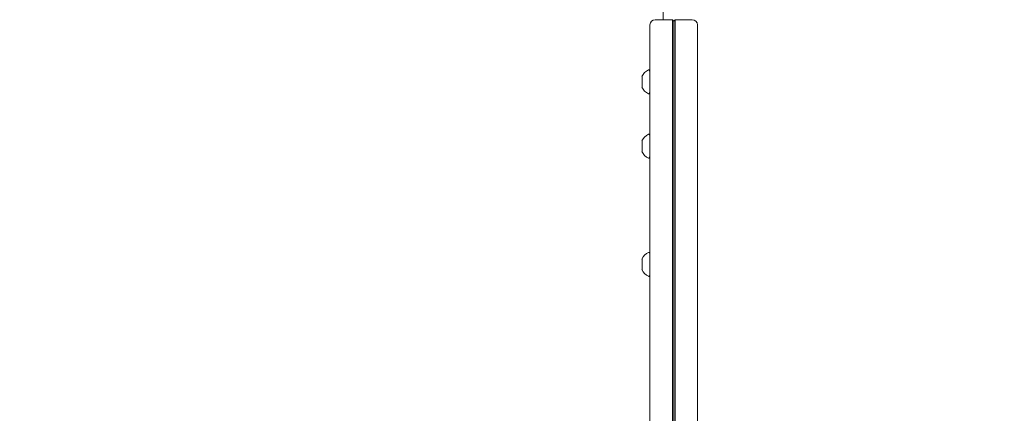
# Model space of a CAD drawing. Units: millimetres. Extents: x 4581 to 28420, y 5570 to 18753.
# Drawn here: x 25515 to 26260, y 10690 to 10988 of the extents above; entities that cross this region are included whole.
import ezdxf

# ---------------------------------------------------------------- set-up
doc = ezdxf.new("R2010")
doc.units = ezdxf.units.MM
doc.header["$LTSCALE"] = 80
doc.layers.add('Dimension (ISO)', color=7, linetype='Continuous', lineweight=18)
doc.layers.add('Visible (ISO)', color=7, linetype='Continuous', lineweight=18)
doc.styles.add('Note Text (ISO)', font='tahoma.ttf')
doc.dimstyles.new('Aplay Dimension Styles M', dxfattribs={"dimscale": 80, "dimtxt": 2.5, "dimasz": 2.5, "dimexe": 3.175, "dimexo": 2, "dimgap": 0.762, "dimtad": 1, "dimdec": 1, "dimlfac": 0.001, "dimrnd": 1e-08, "dimzin": 0, "dimdsep": 46, "dimtxsty": 'Note Text (ISO)', "dimcen": 0.09, "dimdle": 10, "dimclrd": 256, "dimclre": 256, "dimclrt": 7, "dimadec": 0, "dimazin": 0, "dimtfac": 1.40208, "dimtofl": 0, "dimtmove": 0, "dimatfit": 3, "dimfxl": 1, "dimtolj": 1, "dimtzin": 0, "dimlwd": -1, "dimlwe": -1, "dimarcsym": 0})

# ---------------------------------------------------------------- blocks, each defined once
blk = doc.blocks.new('*D32')
at = {"layer": 'Defpoints', "color": 0, "transparency": 16777216}
for p in [(7568.15, 16485.66), (26259.93, 10432.55), (7568.15, 7525.66)]:
    blk.add_point(p, dxfattribs=at)
at = {"layer": 'Dimension (ISO)', "transparency": 16777216}
for p, q in [((7568.15, 16325.66), (7568.15, 7271.66)), ((26259.93, 10272.55), (26259.93, 7271.66)), ((26059.93, 7525.66), (7768.15, 7525.66))]:
    blk.add_line(p, q, dxfattribs=at)
for points in [[(7768.15, 7558.99), (7768.15, 7492.33), (7568.15, 7525.66)], [(26059.93, 7558.99), (26059.93, 7492.33), (26259.93, 7525.66)]]:
    blk.add_solid(points, dxfattribs=at)
at = {"layer": 'Dimension (ISO)', "color": 7, "transparency": 16777216, "insert": (16914.04, 7795.75), "char_height": 200, "attachment_point": 2, "style": 'Note Text (ISO)'}
blk.add_mtext('\\A1;18.7 m', dxfattribs=at)

msp = doc.modelspace()

# ---------------------------------------------------------------- linework, layer by layer
at = {"layer": 'Visible (ISO)'}
for p, q in [((26001.93, 10988.05), (26001.93, 11921.06)), ((25991.93, 10984.05), (25991.93, 10961.69)), ((25995.93, 10988.05), (26004.5, 10988.05)), ((26008.93, 10961.44), (26008.93, 10987.96)), ((26009.93, 10961.5), (26009.93, 10986.95)), ((26009.93, 10961.5), (26009.93, 10986.95)), ((26010.93, 10961.44), (26010.93, 10987.96)), ((26015.36, 10988.05), (26023.93, 10988.05)), ((26027.93, 10984.05), (26027.93, 10961.69)), ((25991.93, 10672.53), (25991.93, 10961.69)), ((26008.93, 10673.42), (26008.93, 10961.44)), ((26009.93, 10961.5), (26009.93, 10673.2)), ((26009.93, 10961.5), (26009.93, 10673.2)), ((26010.93, 10673.42), (26010.93, 10961.44)), ((26027.93, 10672.53), (26027.93, 10961.69)), ((25991.93, 10949.01), (25991.42, 10949.88)), ((25985.93, 10945.01), (25985.93, 10944.52)), ((25985.93, 10944.52), (25985.93, 10941.1)), ((25985.93, 10941.1), (25985.93, 10937.59)), ((25985.93, 10937.59), (25985.93, 10937.01)), ((25991.93, 10933.01), (25991.42, 10932.15)), ((25985.93, 10896.25), (25985.93, 10895.75)), ((25985.93, 10895.75), (25985.93, 10892.32)), ((25991.93, 10900.25), (25991.42, 10901.11)), ((25985.93, 10892.32), (25985.93, 10888.82)), ((25985.93, 10888.82), (25985.93, 10888.25)), ((25991.93, 10884.25), (25991.42, 10883.38)), ((25985.93, 10806.9), (25985.93, 10806.82)), ((25985.93, 10806.82), (25985.93, 10804.18)), ((25991.93, 10810.9), (25991.42, 10811.77)), ((25985.93, 10804.18), (25985.93, 10800.26)), ((25985.93, 10800.26), (25985.93, 10798.9)), ((25991.93, 10794.9), (25991.42, 10794.04))]:
    msp.add_line(p, q, dxfattribs=at)
for centre, radius, start, end in [((25995.93, 10984.05), 4, 90, 180), ((26023.93, 10984.05), 4, 0, 90), ((25995.1, 10941.09), 9.98, 115.74711, 156.82927), ((25990.99, 10949.62), 0.5, 30.77822, 115.74711), ((25995.1, 10940.94), 9.98, 203.17073, 244.25289), ((25990.99, 10932.4), 0.5, 244.25289, 329.22178), ((25995.1, 10892.32), 9.98, 115.74711, 156.82927), ((25990.99, 10900.86), 0.5, 30.77822, 115.74711), ((25995.1, 10892.17), 9.98, 203.17073, 244.25289), ((25990.99, 10883.64), 0.5, 244.25289, 329.22178), ((25995.1, 10802.98), 9.98, 115.74711, 156.82927), ((25990.99, 10811.51), 0.5, 30.77822, 115.74711), ((25995.1, 10802.83), 9.98, 203.17073, 244.25289), ((25990.99, 10794.29), 0.5, 244.25289, 329.22178)]:
    msp.add_arc(centre, radius, start, end, dxfattribs=at)
for points in [[(26008.93, 10987.96), (26008.24, 10987.97), (26007.53, 10987.98), (26005.99, 10988.02), (26005.17, 10988.05), (26004.5, 10988.05)], [(26010.93, 10987.96), (26011.63, 10987.97), (26012.33, 10987.98), (26013.88, 10988.02), (26014.69, 10988.05), (26015.36, 10988.05)]]:
    msp.add_open_spline(points, degree=3, knots=[2.5690115, 2.5690115, 2.5690115, 2.5690115, 2.7720859, 2.7720859, 3.0422994, 3.0422994, 3.0422994, 3.0422994], dxfattribs=at)
for points in [[(26009.93, 10986.95), (26009.6, 10987.28), (26009.27, 10987.62), (26008.93, 10987.96)], [(26009.93, 10986.95), (26010.26, 10987.28), (26010.6, 10987.62), (26010.93, 10987.96)]]:
    msp.add_open_spline(points, degree=3, dxfattribs=at)

# ---------------------------------------------------------------- dimensions: what is measured, and where the dimension line sits
at = {"layer": 'Dimension (ISO)'}
dim = msp.add_linear_dim(base=(7568.15, 7525.66), p1=(26259.93, 10432.55), p2=(7568.15, 16485.66), angle=180, text='<> m', dimstyle='Aplay Dimension Styles M', override={"dimgap": 0.762, "dimdec": 1, "dimlfac": 0.001, "dimpost": '', "dimtol": 0, "dimlim": 0, "dimtp": 0, "dimtm": 0, "dimtdec": 2, "dimatfit": 1}, dxfattribs=at)
dim.commit()
dim.dimension.update_dxf_attribs({"geometry": '*D32', "text_midpoint": (16914.04, 7525.66), "dimtype": 160})

doc.saveas('drawing.dxf')
